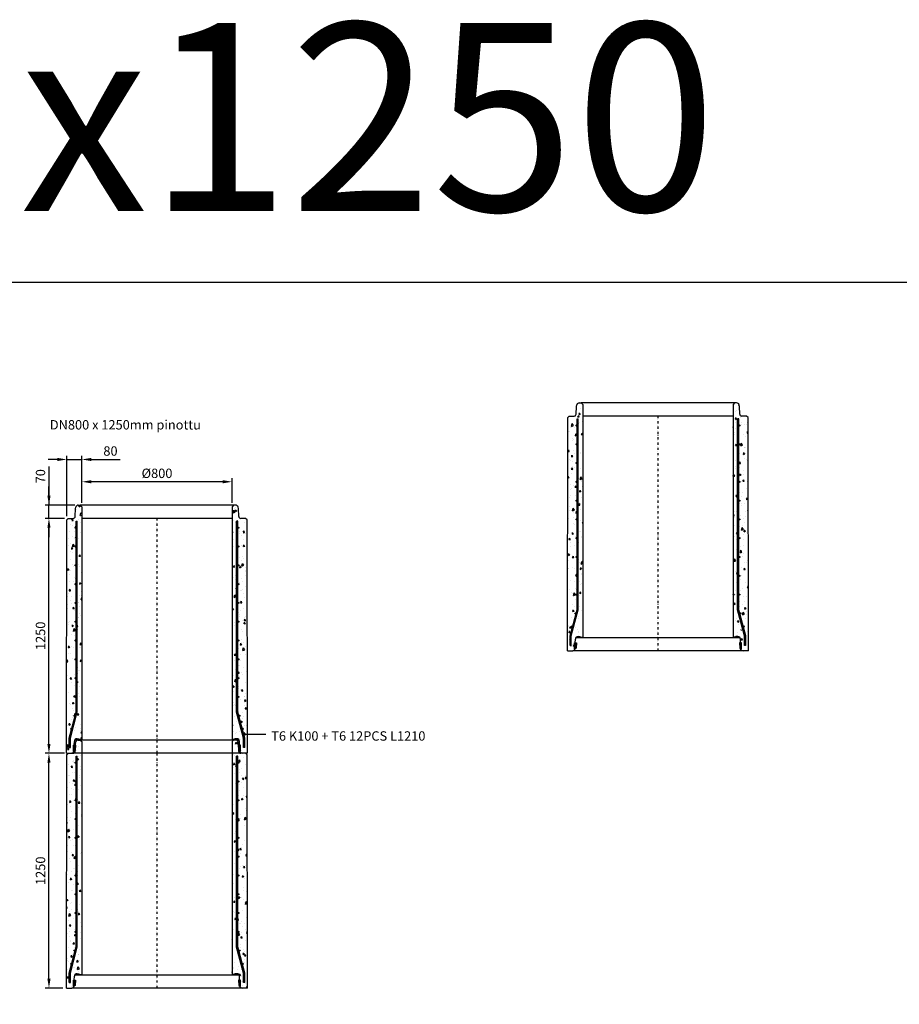
# Model space of a CAD drawing. Units: metres. Extents: x 49553 to 426907, y -83501 to 158050.
# Drawn here: x 133593 to 138275, y 52962 to 58201 of the extents above; entities that cross this region are included whole.
import ezdxf

# ---------------------------------------------------------------- set-up
doc = ezdxf.new("R2010")
doc.units = ezdxf.units.M
doc.header["$LTSCALE"] = 4
doc.header["$PDSIZE"] = 50
doc.linetypes.add('PKL', pattern=[7, 3, -2, 0, -2])
doc.layers.get('0').update_dxf_attribs({"color": 1, "linetype": 'CONTINUOUS'})
doc.layers.get('Defpoints').update_dxf_attribs({"color": 1, "linetype": 'CONTINUOUS'})
for name, color, linetype in [('_Ruskon Betoni -tiiviste', 7, 'CONTINUOUS'), ('R0PAPERI', 7, 'CONTINUOUS'), ('R0YLEINEN', 7, 'CONTINUOUS'), ('R3RAUDOITUS', 7, 'CONTINUOUS'), ('R5AINE', 253, 'CONTINUOUS'), ('R8MERKINNAT', 7, 'CONTINUOUS'), ('R8MITAT', 1, 'CONTINUOUS'), ('R8PUTKI', 5, 'CONTINUOUS'), ('R8RAKENNE', 7, 'CONTINUOUS')]:
    doc.layers.add(name, color=color, linetype=linetype)
doc.styles.add('S', font='istorak', dxfattribs={"width": 0.8})
doc.dimstyles.new('RAK_10', dxfattribs={"dimscale": 20, "dimtxt": 2.5, "dimasz": 2.5, "dimexe": 1, "dimexo": 1, "dimgap": 1, "dimtad": 1, "dimdec": 0, "dimzin": 0, "dimdsep": 46, "dimtxsty": 'S', "dimcen": 2.5, "dimclrd": 256, "dimclre": 256, "dimclrt": 7, "dimadec": 0, "dimazin": 0, "dimtp": 6, "dimtm": 6, "dimtfac": 1, "dimtdec": 0, "dimtofl": 0, "dimtmove": 1, "dimatfit": 3, "dimldrblk": 'NONE', "dimfxl": 2, "dimtolj": 1, "dimtzin": 0, "dimlwd": -1, "dimlwe": -1, "dimarcsym": 0})
pattern_1 = [(80, (-99800.87, -81885.19), (82.873047, 38.64434), [9.525, -104.775]), (25, (-99800.87, -81885.19), (-63.02475, 73.91925), [7.62, -83.82]), (130.451, (-99793.96, -81881.97), (19.8488, 112.563376), [8.095, -89.045]), (76.1842, (-99813.57, -81863.19), (127.89125, 49.5649), [14.2875, -157.1625]), (126.6356, (-99802.91, -81859.06), (40.94266, 166.48947), [12.1425, -133.5675]), (21.184, (-99813.57, -81863.19), (40.94293, 166.48937), [11.43, -125.73]), (51, (-99799.395, -81862.34), (91.21755, -6.37855), [9.525, -104.775]), (356, (-99799.395, -81862.34), (-19.28593, 95.206236), [7.62, -83.82]), (101.4514, (-99791.79, -81862.87), (71.931337, 88.82776), [8.095, -89.045]), (67.5, (-99800.87, -81885.19), (-19.801355, 37.385557), [0, -82.804, 0, -85.09, 0, -84.1375]), (37.5, (-99800.87, -81885.19), (3.888619, 60.084377), [0, -48.514, 0, -80.899, 0, -32.0675]), (357.5, (-99825.395, -81899.35), (60.144636, 31.41703), [0, -31.75, 0, -99.06, 0, -131.445]), (347.5, (-99836.394, -81905.7), (57.785194, 48.04229), [0, -41.275, 0, -65.786, 0, -93.345])]
pattern_2 = [(80, (-99800.87, -81885.19), (82.873047, 38.64434), [9.525, -104.775]), (25, (-99800.87, -81885.19), (-63.02475, 73.91925), [7.62, -83.82]), (130.451, (-99793.96, -81881.97), (19.8488, 112.563376), [8.095, -89.045]), (76.1842, (-99813.57, -81863.19), (127.89125, 49.5649), [14.2875, -157.1625]), (126.6356, (-99802.91, -81859.06), (40.94266, 166.48947), [12.1425, -133.5675]), (21.184, (-99813.57, -81863.19), (40.94293, 166.48937), [11.43, -125.73]), (51, (-99799.395, -81862.34), (91.21755, -6.37855), [9.525, -104.775]), (356, (-99799.395, -81862.34), (-19.28593, 95.206236), [7.62, -83.82]), (101.4514, (-99791.79, -81862.87), (71.931337, 88.82776), [8.095, -89.045]), (67.5, (-99800.87, -81885.19), (-19.801355, 37.385557), [0, -82.804, 0, -85.09, 0, -84.1375]), (37.5, (-99800.87, -81885.19), (3.888619, 60.084377), [0, -48.514, 0, -80.899, 0, -32.0675]), (357.5, (-99825.395, -81899.35), (60.144636, 31.41703), [0, -31.75, 0, -99.06, 0, -131.445]), (347.5, (-99836.394, -81905.7), (57.785194, 48.04229), [0, -41.275, 0, -65.786, 0, -93.345])]
pattern_3 = [(80, (-99964.13, -81885.19), (82.873047, 38.64434), [9.525, -104.775]), (25, (-99964.13, -81885.19), (-63.02475, 73.91925), [7.62, -83.82]), (130.451, (-99957.22, -81881.97), (19.8488, 112.563376), [8.095, -89.045]), (76.1842, (-99976.83, -81863.19), (127.89125, 49.5649), [14.2875, -157.1625]), (126.6356, (-99966.17, -81859.06), (40.94266, 166.48947), [12.1425, -133.5675]), (21.184, (-99976.83, -81863.19), (40.94293, 166.48937), [11.43, -125.73]), (51, (-99962.655, -81862.34), (91.21755, -6.37855), [9.525, -104.775]), (356, (-99962.655, -81862.34), (-19.28593, 95.206236), [7.62, -83.82]), (101.4514, (-99955.05, -81862.87), (71.931337, 88.82776), [8.095, -89.045]), (67.5, (-99964.13, -81885.19), (-19.801355, 37.385557), [0, -82.804, 0, -85.09, 0, -84.1375]), (37.5, (-99964.13, -81885.19), (3.888619, 60.084377), [0, -48.514, 0, -80.899, 0, -32.0675]), (357.5, (-99988.655, -81899.35), (60.144636, 31.41703), [0, -31.75, 0, -99.06, 0, -131.445]), (347.5, (-99999.654, -81905.7), (57.785194, 48.04229), [0, -41.275, 0, -65.786, 0, -93.345])]

# ---------------------------------------------------------------- blocks, each defined once
blk = doc.blocks.new('*D669')
at = {"layer": 'Defpoints', "color": 0, "transparency": 16777216}
for p in [(131282.4, 70216.4), (131385.5, 70216.4), (131376.4, 68966.4)]:
    blk.add_point(p, dxfattribs=at)
at = {"layer": 'R8MITAT', "transparency": 16777216}
for p, q in [((131365.5, 70216.4), (131262.4, 70216.4)), ((131282.4, 69016.4), (131282.4, 70166.4)), ((131356.4, 68966.4), (131262.4, 68966.4))]:
    blk.add_line(p, q, dxfattribs=at)
for points in [[(131274.1, 70166.4), (131290.7, 70166.4), (131282.4, 70216.4)], [(131274.1, 69016.4), (131290.7, 69016.4), (131282.4, 68966.4)]]:
    blk.add_solid(points, dxfattribs=at)
at = {"layer": 'R8MITAT', "color": 7, "transparency": 16777216, "insert": (131237.4, 69591.4), "char_height": 50, "attachment_point": 5, "rotation": 90, "style": 'S'}
blk.add_mtext('\\A1;1250', dxfattribs=at)
blk = doc.blocks.new('_None')
blk = doc.blocks.new('*D671')
at = {"layer": 'Defpoints', "color": 0, "transparency": 16777216}
for p in [(131300.8, 73135.2), (131403.9, 73135.2), (131394.8, 71885.2)]:
    blk.add_point(p, dxfattribs=at)
at = {"layer": 'R8MITAT', "transparency": 16777216}
for p, q in [((131383.9, 73135.2), (131280.8, 73135.2)), ((131300.8, 71935.2), (131300.8, 73085.2)), ((131374.8, 71885.2), (131280.8, 71885.2))]:
    blk.add_line(p, q, dxfattribs=at)
for points in [[(131292.5, 73085.2), (131309.2, 73085.2), (131300.8, 73135.2)], [(131292.5, 71935.2), (131309.2, 71935.2), (131300.8, 71885.2)]]:
    blk.add_solid(points, dxfattribs=at)
at = {"layer": 'R8MITAT', "color": 7, "transparency": 16777216, "insert": (131255.8, 72510.2), "char_height": 50, "attachment_point": 5, "rotation": 90, "style": 'S'}
blk.add_mtext('\\A1;1250', dxfattribs=at)
blk = doc.blocks.new('*D672')
at = {"layer": 'Defpoints', "color": 0, "transparency": 16777216}
for p in [(131300.8, 73205.2), (131457.7, 73205.2), (131403.9, 73135.2)]:
    blk.add_point(p, dxfattribs=at)
at = {"layer": 'R8MITAT', "transparency": 16777216}
for p, q in [((131300.8, 73411.6), (131300.8, 73205.2)), ((131300.8, 73255.2), (131300.8, 73305.2)), ((131437.7, 73205.2), (131280.8, 73205.2)), ((131300.8, 73135.2), (131300.8, 73205.2)), ((131383.9, 73135.2), (131280.8, 73135.2)), ((131300.8, 73085.2), (131300.8, 73035.2))]:
    blk.add_line(p, q, dxfattribs=at)
for points in [[(131292.5, 73255.2), (131309.2, 73255.2), (131300.8, 73205.2)], [(131292.5, 73085.2), (131309.2, 73085.2), (131300.8, 73135.2)]]:
    blk.add_solid(points, dxfattribs=at)
at = {"layer": 'R8MITAT', "color": 7, "transparency": 16777216, "insert": (131255.8, 73359.3), "char_height": 50, "attachment_point": 5, "rotation": 90, "style": 'S'}
blk.add_mtext('\\A1;70', dxfattribs=at)
blk = doc.blocks.new('*D673')
at = {"layer": 'Defpoints', "color": 0, "linetype": 'Continuous', "transparency": 16777216}
for p in [(131395.9, 73448.5), (131475.9, 73197.2), (131395.9, 73127.2)]:
    blk.add_point(p, dxfattribs=at)
at = {"layer": 'R8MITAT', "transparency": 16777216}
for p, q in [((131345.9, 73448.5), (131295.9, 73448.5)), ((131395.9, 73147.2), (131395.9, 73468.5)), ((131395.9, 73448.5), (131475.9, 73448.5)), ((131475.9, 73217.2), (131475.9, 73468.5)), ((131525.9, 73448.5), (131680.7, 73448.5))]:
    blk.add_line(p, q, dxfattribs=at)
at = {"layer": 'R8MITAT', "linetype": 'Continuous', "transparency": 16777216}
for points in [[(131345.9, 73456.8), (131345.9, 73440.1), (131395.9, 73448.5)], [(131525.9, 73456.8), (131525.9, 73440.1), (131475.9, 73448.5)]]:
    blk.add_solid(points, dxfattribs=at)
at = {"layer": 'R8MITAT', "color": 7, "linetype": 'Continuous', "transparency": 16777216, "insert": (131628.3, 73493.5), "char_height": 50, "attachment_point": 5, "style": 'S'}
blk.add_mtext('\\A1;80', dxfattribs=at)
blk = doc.blocks.new('*D674')
at = {"layer": 'Defpoints', "color": 0, "linetype": 'Continuous', "transparency": 16777216}
for p in [(131475.9, 73329.8), (131475.9, 73197.2), (132275.9, 73197.2)]:
    blk.add_point(p, dxfattribs=at)
at = {"layer": 'R8MITAT', "transparency": 16777216}
for p, q in [((131475.9, 73217.2), (131475.9, 73349.8)), ((132275.9, 73217.2), (132275.9, 73349.8)), ((132225.9, 73329.8), (131525.9, 73329.8))]:
    blk.add_line(p, q, dxfattribs=at)
at = {"layer": 'R8MITAT', "linetype": 'Continuous', "transparency": 16777216}
for points in [[(131525.9, 73338.2), (131525.9, 73321.5), (131475.9, 73329.8)], [(132225.9, 73338.2), (132225.9, 73321.5), (132275.9, 73329.8)]]:
    blk.add_solid(points, dxfattribs=at)
at = {"layer": 'R8MITAT', "color": 7, "linetype": 'Continuous', "transparency": 16777216, "insert": (131875.9, 73374.8), "char_height": 50, "attachment_point": 5, "style": 'S'}
blk.add_mtext('\\A1;{Ø}800', dxfattribs=at)
blk = doc.blocks.new('A$C09B6640C')
at = {"layer": '_Ruskon Betoni -tiiviste'}
h = blk.add_hatch(color=256, dxfattribs=at)
h.dxf.hatch_style = 1
h.paths.add_polyline_path([(47.7, 43.6), (39.2, 43.6), (37.1, 43.6), (37.1, 11), (41.6, 11), (46.7, 14.3)])
h = blk.add_hatch(color=256, dxfattribs=at)
h.dxf.hatch_style = 1
h.paths.add_polyline_path([(915.8, 43.6), (924.3, 43.6), (926.4, 43.6), (926.4, 11), (922, 11), (916.9, 14.3)])
at = {"layer": 'R5AINE'}
h = blk.add_hatch(dxfattribs=at)
h.set_pattern_fill('AR-CONC', color=256, scale=0.5, angle=30)
h.set_pattern_definition(pattern_3)
edge = h.paths.add_edge_path()
edge.add_arc((48.8, 950), 3, -180, 0, ccw=False)
edge.add_arc((48.8, 950), 3, 0, 180, ccw=False)
edge.add_line((51.8, 950), (51.8, 1075))
edge.add_arc((48.8, 1075), 3, -180, 0, ccw=False)
edge.add_arc((48.8, 1075), 3, 0, 180, ccw=False)
edge.add_line((51.8, 1075), (51.8, 1200))
edge.add_arc((48.8, 1200), 3, -180, 0, ccw=False)
edge.add_arc((48.8, 1200), 3, 0, 180, ccw=False)
edge.add_line((51.8, 1200), (51.8, 1235))
edge.add_line((51.8, 1235), (57.8, 1235))
edge.add_line((57.8, 1235), (57.8, 188.7))
edge.add_line((57.8, 188.7), (20.6, 50))
edge.add_line((20.6, 50), (20.6, 0.1))
edge.add_arc((22.3, 15), 15, 263.4936, 325)
edge.add_line((34.6, 6.4), (40.2, 20.9))
edge.add_line((40.2, 20.9), (42.2, 60.3))
edge.add_arc((57.8, 62.3), 15.7, 69.4807, 187.1506, ccw=False)
edge.add_line((63.3, 77), (81.7, 77))
edge.add_line((81.7, 77), (81.8, 1312))
edge.add_line((81.8, 1312), (73.8, 1320))
edge.add_line((73.8, 1320), (62.9, 1320))
edge.add_arc((62.9, 1307), 13, 90, 165)
edge.add_line((50.4, 1310.4), (47.6, 1300))
edge.add_line((47.6, 1300), (46.2, 1259.7))
edge.add_arc((36.2, 1260), 10, 270, 358, ccw=False)
edge.add_line((36.2, 1250), (9.8, 1250))
edge.add_line((9.8, 1250), (1.8, 1242))
edge.add_line((1.8, 1242), (0, 0))
edge.add_line((0, 0), (14.6, 0))
edge.add_line((14.6, 0), (14.6, 50.8))
edge.add_line((14.6, 50.8), (27.8, 100))
edge.add_arc((24.8, 100), 3, -180, 0, ccw=False)
edge.add_arc((24.8, 100), 3, 0, 180, ccw=False)
edge.add_line((27.8, 100), (51.8, 189.5))
edge.add_line((51.8, 189.5), (51.8, 200))
edge.add_arc((48.8, 200), 3, -180, 0, ccw=False)
edge.add_arc((48.8, 200), 3, 0, 180, ccw=False)
edge.add_line((51.8, 200), (51.8, 325))
edge.add_arc((48.8, 325), 3, -180, 0, ccw=False)
edge.add_arc((48.8, 325), 3, 0, 180, ccw=False)
edge.add_line((51.8, 325), (51.8, 450))
edge.add_arc((48.8, 450), 3, -180, 0, ccw=False)
edge.add_arc((48.8, 450), 3, 0, 180, ccw=False)
edge.add_line((51.8, 450), (51.8, 575))
edge.add_arc((48.8, 575), 3, -180, 0, ccw=False)
edge.add_arc((48.8, 575), 3, 0, 180, ccw=False)
edge.add_line((51.8, 575), (51.8, 700))
edge.add_arc((48.8, 700), 3, -180, 0, ccw=False)
edge.add_arc((48.8, 700), 3, 0, 180, ccw=False)
edge.add_line((51.8, 700), (51.8, 825))
edge.add_arc((48.8, 825), 3, -180, 0, ccw=False)
edge.add_arc((48.8, 825), 3, 0, 180, ccw=False)
edge.add_line((51.8, 825), (51.8, 950))
h = blk.add_hatch(dxfattribs=at)
h.set_pattern_fill('AR-CONC', color=256, scale=0.5, angle=30)
h.set_pattern_definition(pattern_3)
edge = h.paths.add_edge_path()
edge.add_arc((914.8, 950), 3, 540, 720)
edge.add_arc((914.8, 950), 3, 360, 540)
edge.add_line((911.8, 950), (911.8, 1075))
edge.add_arc((914.8, 1075), 3, 540, 720)
edge.add_arc((914.8, 1075), 3, 360, 540)
edge.add_line((911.8, 1075), (911.8, 1200))
edge.add_arc((914.8, 1200), 3, 540, 720)
edge.add_arc((914.8, 1200), 3, 360, 540)
edge.add_line((911.8, 1200), (911.8, 1235))
edge.add_line((911.8, 1235), (905.8, 1235))
edge.add_line((905.8, 1235), (905.8, 188.7))
edge.add_line((905.8, 188.7), (942.9, 50))
edge.add_line((942.9, 50), (942.9, 0.1))
edge.add_arc((941.2, 15), 15, 215, 276.5064, ccw=False)
edge.add_line((928.9, 6.4), (923.3, 20.9))
edge.add_line((923.3, 20.9), (921.3, 60.3))
edge.add_arc((905.8, 62.3), 15.7, 352.8494, 470.5193)
edge.add_line((900.3, 77), (881.9, 77))
edge.add_line((881.9, 77), (881.8, 1312))
edge.add_line((881.8, 1312), (889.8, 1320))
edge.add_line((889.8, 1320), (900.6, 1320))
edge.add_arc((900.6, 1307), 13, 375, 450, ccw=False)
edge.add_line((913.2, 1310.4), (916, 1300))
edge.add_line((916, 1300), (917.4, 1259.7))
edge.add_arc((927.4, 1260), 10, 182, 270)
edge.add_line((927.4, 1250), (953.8, 1250))
edge.add_line((953.8, 1250), (961.8, 1242))
edge.add_line((961.8, 1242), (963.6, 0))
edge.add_line((963.6, 0), (948.9, 0))
edge.add_line((948.9, 0), (948.9, 50.8))
edge.add_line((948.9, 50.8), (935.7, 100))
edge.add_arc((938.7, 100), 3, 540, 720)
edge.add_arc((938.7, 100), 3, 360, 540)
edge.add_line((935.7, 100), (911.8, 189.5))
edge.add_line((911.8, 189.5), (911.8, 200))
edge.add_arc((914.8, 200), 3, 540, 720)
edge.add_arc((914.8, 200), 3, 360, 540)
edge.add_line((911.8, 200), (911.8, 325))
edge.add_arc((914.8, 325), 3, 540, 720)
edge.add_arc((914.8, 325), 3, 360, 540)
edge.add_line((911.8, 325), (911.8, 450))
edge.add_arc((914.8, 450), 3, 540, 720)
edge.add_arc((914.8, 450), 3, 360, 540)
edge.add_line((911.8, 450), (911.8, 575))
edge.add_arc((914.8, 575), 3, 540, 720)
edge.add_arc((914.8, 575), 3, 360, 540)
edge.add_line((911.8, 575), (911.8, 700))
edge.add_arc((914.8, 700), 3, 540, 720)
edge.add_arc((914.8, 700), 3, 360, 540)
edge.add_line((911.8, 700), (911.8, 825))
edge.add_arc((914.8, 825), 3, 540, 720)
edge.add_arc((914.8, 825), 3, 360, 540)
edge.add_line((911.8, 825), (911.8, 950))
at = {"color": 5}
for p, q in [((70.1, 73.6), (81.8, 73.6)), ((893.4, 73.6), (881.8, 73.6))]:
    blk.add_line(p, q, dxfattribs=at)
at = {"layer": '_Ruskon Betoni -tiiviste'}
for points in [[(47.7, 43.6), (46.7, 14.3), (41.6, 11), (37.1, 11), (37.1, 43.6), (39.2, 43.6), (39.2, 43.6), (47.7, 43.6)], [(915.8, 43.6), (916.9, 14.3), (922, 11), (926.4, 11), (926.4, 43.6), (924.3, 43.6), (924.3, 43.6), (915.8, 43.6)]]:
    blk.add_lwpolyline(points, dxfattribs=at)
at = {"layer": 'R3RAUDOITUS'}
for p, q in [((51.8, 1235), (57.8, 1235)), ((911.8, 1235), (905.8, 1235))]:
    blk.add_line(p, q, dxfattribs=at)
for points in [[(14.6, 30), (14.6, 80.8), (51.8, 219.5), (51.8, 1235)], [(20.6, 30), (20.6, 80), (57.8, 218.7), (57.8, 1235)], [(942.9, 30), (942.9, 80), (905.8, 218.7), (905.8, 1235)], [(948.9, 30), (948.9, 80.8), (911.8, 219.5), (911.8, 1235)], [(15, 30), (21, 30)], [(948.6, 30), (942.6, 30)]]:
    blk.add_lwpolyline(points, dxfattribs=at)
for centre in [(48.8, 1200), (914.8, 1200), (48.8, 1100), (914.8, 1100), (48.8, 1000), (914.8, 1000), (48.8, 900), (914.8, 900), (48.8, 800), (914.8, 800), (48.8, 700), (914.8, 700), (48.8, 600), (914.8, 600), (48.8, 500), (914.8, 500), (48.8, 400), (914.8, 400), (48.8, 300), (914.8, 300), (42.8, 200), (920.8, 200), (24.8, 130), (938.7, 130)]:
    blk.add_circle(centre, 3, dxfattribs=at)
at = {"layer": 'R8MERKINNAT', "color": 1, "linetype": 'PKL'}
blk.add_line((481.8, 1250), (481.8, 0), dxfattribs=at)
at = {"layer": 'R8PUTKI'}
for p, q in [((48, 1301.6), (50.4, 1310.4)), ((62.9, 1320), (73.8, 1320)), ((73.8, 1320), (81.8, 1312)), ((81.8, 1312), (81.8, 73.6)), ((889.8, 1320), (881.8, 1312)), ((881.8, 1312), (881.8, 73.6)), ((900.7, 1320), (889.8, 1320)), ((915.6, 1301.6), (913.2, 1310.4)), ((46.5, 1259.7), (48, 1301.6)), ((917, 1259.7), (915.6, 1301.6)), ((0, 0), (1.8, 1242)), ((1.8, 1242), (9.8, 1250)), ((9.8, 1250), (36.2, 1250)), ((953.8, 1250), (927.4, 1250)), ((961.8, 1242), (953.8, 1250)), ((963.6, 0), (961.8, 1242)), ((41.7, 43.6), (42.3, 63.6)), ((56.3, 77.1), (66.6, 77.1)), ((70.1, 73.6), (66.6, 77.1)), ((893.4, 73.6), (896.9, 77.1)), ((907.2, 77.1), (896.9, 77.1)), ((921.8, 43.6), (921.2, 63.6)), ((0, 0), (28, 0)), ((38.1, 6), (41.6, 11)), ((925.5, 6), (922, 11)), ((963.6, 0), (935.6, 0))]:
    blk.add_line(p, q, dxfattribs=at)
for centre, radius, start, end in [((62.9, 1307), 13, 90, 165), ((900.7, 1307), 13, 15, 90), ((35.9, 1260.7), 10.7, 271.4103, 354.5091), ((927.6, 1260.7), 10.7, 185.4909, 268.5897), ((56.3, 63.1), 14, 89.9999, 178.3), ((907.2, 63.1), 14, 1.7, 90.0001), ((26.9, 13.4), 13.4, 274.6478, 326.6742), ((936.7, 13.4), 13.4, 213.3258, 265.348)]:
    blk.add_arc(centre, radius, start, end, dxfattribs=at)
at = {"layer": 'R8RAKENNE'}
for points in [[(889.8, 1320), (73.8, 1320)], [(881.8, 1250), (81.8, 1250)], [(919.4, 70), (44.2, 70)], [(935.6, 0), (28, 0)]]:
    blk.add_lwpolyline(points, dxfattribs=at)
blk = doc.blocks.new('A$C4E901065')
at = {"layer": '_Ruskon Betoni -tiiviste'}
h = blk.add_hatch(color=256, dxfattribs=at)
h.dxf.hatch_style = 1
h.paths.add_polyline_path([(211, 43.6), (202.5, 43.6), (200.4, 43.6), (200.4, 11), (204.9, 11), (210, 14.3)])
h = blk.add_hatch(color=256, dxfattribs=at)
h.dxf.hatch_style = 1
h.paths.add_polyline_path([(1079.1, 43.6), (1087.6, 43.6), (1089.7, 43.6), (1089.7, 11), (1085.2, 11), (1080.1, 14.3)])
at = {"layer": 'R5AINE'}
h = blk.add_hatch(dxfattribs=at)
h.set_pattern_fill('AR-CONC', color=256, scale=0.5, angle=30)
h.set_pattern_definition(pattern_1)
edge = h.paths.add_edge_path()
edge.add_arc((212, 950), 3, -180, 0, ccw=False)
edge.add_arc((212, 950), 3, 0, 180, ccw=False)
edge.add_line((215, 950), (215, 1075))
edge.add_arc((212, 1075), 3, -180, 0, ccw=False)
edge.add_arc((212, 1075), 3, 0, 180, ccw=False)
edge.add_line((215, 1075), (215, 1200))
edge.add_arc((212, 1200), 3, -180, 0, ccw=False)
edge.add_arc((212, 1200), 3, 0, 180, ccw=False)
edge.add_line((215, 1200), (215, 1235))
edge.add_line((215, 1235), (221, 1235))
edge.add_line((221, 1235), (221, 188.7))
edge.add_line((221, 188.7), (183.9, 50))
edge.add_line((183.9, 50), (183.9, 0.1))
edge.add_arc((185.6, 15), 15, 263.4936, 325)
edge.add_line((197.9, 6.4), (203.5, 20.9))
edge.add_line((203.5, 20.9), (205.5, 60.3))
edge.add_arc((221.1, 62.3), 15.7, 69.4807, 187.1506, ccw=False)
edge.add_line((226.6, 77), (244.9, 77))
edge.add_line((244.9, 77), (245, 1312))
edge.add_line((245, 1312), (237, 1320))
edge.add_line((237, 1320), (226.2, 1320))
edge.add_arc((226.2, 1307), 13, 90, 165)
edge.add_line((213.6, 1310.4), (210.8, 1300))
edge.add_line((210.8, 1300), (209.4, 1259.7))
edge.add_arc((199.4, 1260), 10, 270, 358, ccw=False)
edge.add_line((199.4, 1250), (173, 1250))
edge.add_line((173, 1250), (165, 1242))
edge.add_line((165, 1242), (163.3, 0))
edge.add_line((163.3, 0), (177.9, 0))
edge.add_line((177.9, 0), (177.9, 50.8))
edge.add_line((177.9, 50.8), (191.1, 100))
edge.add_arc((188.1, 100), 3, -180, 0, ccw=False)
edge.add_arc((188.1, 100), 3, 0, 180, ccw=False)
edge.add_line((191.1, 100), (215, 189.5))
edge.add_line((215, 189.5), (215, 200))
edge.add_arc((212, 200), 3, -180, 0, ccw=False)
edge.add_arc((212, 200), 3, 0, 180, ccw=False)
edge.add_line((215, 200), (215, 325))
edge.add_arc((212, 325), 3, -180, 0, ccw=False)
edge.add_arc((212, 325), 3, 0, 180, ccw=False)
edge.add_line((215, 325), (215, 450))
edge.add_arc((212, 450), 3, -180, 0, ccw=False)
edge.add_arc((212, 450), 3, 0, 180, ccw=False)
edge.add_line((215, 450), (215, 575))
edge.add_arc((212, 575), 3, -180, 0, ccw=False)
edge.add_arc((212, 575), 3, 0, 180, ccw=False)
edge.add_line((215, 575), (215, 700))
edge.add_arc((212, 700), 3, -180, 0, ccw=False)
edge.add_arc((212, 700), 3, 0, 180, ccw=False)
edge.add_line((215, 700), (215, 825))
edge.add_arc((212, 825), 3, -180, 0, ccw=False)
edge.add_arc((212, 825), 3, 0, 180, ccw=False)
edge.add_line((215, 825), (215, 950))
h = blk.add_hatch(dxfattribs=at)
h.set_pattern_fill('AR-CONC', color=256, scale=0.5, angle=30)
h.set_pattern_definition(pattern_1)
edge = h.paths.add_edge_path()
edge.add_arc((1078, 950), 3, 540, 720)
edge.add_arc((1078, 950), 3, 360, 540)
edge.add_line((1075, 950), (1075, 1075))
edge.add_arc((1078, 1075), 3, 540, 720)
edge.add_arc((1078, 1075), 3, 360, 540)
edge.add_line((1075, 1075), (1075, 1200))
edge.add_arc((1078, 1200), 3, 540, 720)
edge.add_arc((1078, 1200), 3, 360, 540)
edge.add_line((1075, 1200), (1075, 1235))
edge.add_line((1075, 1235), (1069, 1235))
edge.add_line((1069, 1235), (1069, 188.7))
edge.add_line((1069, 188.7), (1106.2, 50))
edge.add_line((1106.2, 50), (1106.2, 0.1))
edge.add_arc((1104.5, 15), 15, 215, 276.5064, ccw=False)
edge.add_line((1092.2, 6.4), (1086.6, 20.9))
edge.add_line((1086.6, 20.9), (1084.6, 60.3))
edge.add_arc((1069, 62.3), 15.7, 352.8494, 470.5193)
edge.add_line((1063.5, 77), (1045.1, 77))
edge.add_line((1045.1, 77), (1045, 1312))
edge.add_line((1045, 1312), (1053, 1320))
edge.add_line((1053, 1320), (1063.9, 1320))
edge.add_arc((1063.9, 1307), 13, 375, 450, ccw=False)
edge.add_line((1076.5, 1310.4), (1079.2, 1300))
edge.add_line((1079.2, 1300), (1080.7, 1259.7))
edge.add_arc((1090.6, 1260), 10, 182, 270)
edge.add_line((1090.6, 1250), (1117, 1250))
edge.add_line((1117, 1250), (1125.1, 1242))
edge.add_line((1125.1, 1242), (1126.8, 0))
edge.add_line((1126.8, 0), (1112.2, 0))
edge.add_line((1112.2, 0), (1112.2, 50.8))
edge.add_line((1112.2, 50.8), (1099, 100))
edge.add_arc((1102, 100), 3, 540, 720)
edge.add_arc((1102, 100), 3, 360, 540)
edge.add_line((1099, 100), (1075, 189.5))
edge.add_line((1075, 189.5), (1075, 200))
edge.add_arc((1078, 200), 3, 540, 720)
edge.add_arc((1078, 200), 3, 360, 540)
edge.add_line((1075, 200), (1075, 325))
edge.add_arc((1078, 325), 3, 540, 720)
edge.add_arc((1078, 325), 3, 360, 540)
edge.add_line((1075, 325), (1075, 450))
edge.add_arc((1078, 450), 3, 540, 720)
edge.add_arc((1078, 450), 3, 360, 540)
edge.add_line((1075, 450), (1075, 575))
edge.add_arc((1078, 575), 3, 540, 720)
edge.add_arc((1078, 575), 3, 360, 540)
edge.add_line((1075, 575), (1075, 700))
edge.add_arc((1078, 700), 3, 540, 720)
edge.add_arc((1078, 700), 3, 360, 540)
edge.add_line((1075, 700), (1075, 825))
edge.add_arc((1078, 825), 3, 540, 720)
edge.add_arc((1078, 825), 3, 360, 540)
edge.add_line((1075, 825), (1075, 950))
at = {"color": 5}
for p, q in [((233.4, 73.6), (245, 73.6)), ((1056.7, 73.6), (1045, 73.6))]:
    blk.add_line(p, q, dxfattribs=at)
at = {"layer": '_Ruskon Betoni -tiiviste'}
for points in [[(211, 43.6), (210, 14.3), (204.9, 11), (200.4, 11), (200.4, 43.6), (202.5, 43.6), (202.5, 43.6), (211, 43.6)], [(1079.1, 43.6), (1080.1, 14.3), (1085.2, 11), (1089.7, 11), (1089.7, 43.6), (1087.6, 43.6), (1087.6, 43.6), (1079.1, 43.6)]]:
    blk.add_lwpolyline(points, dxfattribs=at)
at = {"layer": 'R3RAUDOITUS'}
for p, q in [((215, 1235), (221, 1235)), ((1075, 1235), (1069, 1235))]:
    blk.add_line(p, q, dxfattribs=at)
for points in [[(177.9, 30), (177.9, 80.8), (215, 219.5), (215, 1235)], [(183.9, 30), (183.9, 80), (221, 218.7), (221, 1235)], [(1106.2, 30), (1106.2, 80), (1069, 218.7), (1069, 1235)], [(1112.2, 30), (1112.2, 80.8), (1075, 219.5), (1075, 1235)], [(178.3, 30), (184.3, 30)], [(1111.8, 30), (1105.8, 30)]]:
    blk.add_lwpolyline(points, dxfattribs=at)
for centre in [(212, 1200), (1078, 1200), (212, 1100), (1078, 1100), (212, 1000), (1078, 1000), (212, 900), (1078, 900), (212, 800), (1078, 800), (212, 700), (1078, 700), (212, 600), (1078, 600), (212, 500), (1078, 500), (212, 400), (1078, 400), (212, 300), (1078, 300), (206, 200), (1084, 200), (188.1, 130), (1102, 130)]:
    blk.add_circle(centre, 3, dxfattribs=at)
at = {"layer": 'R8MERKINNAT', "color": 1, "linetype": 'PKL'}
blk.add_line((645, 1250), (645, 0), dxfattribs=at)
at = {"layer": 'R8PUTKI'}
for p, q in [((211.3, 1301.6), (213.6, 1310.4)), ((226.2, 1320), (237, 1320)), ((237, 1320), (245, 1312)), ((245, 1312), (245, 73.6)), ((1053, 1320), (1045, 1312)), ((1045, 1312), (1045, 73.6)), ((1063.9, 1320), (1053, 1320)), ((1078.8, 1301.6), (1076.5, 1310.4)), ((209.8, 1259.7), (211.3, 1301.6)), ((1080.3, 1259.7), (1078.8, 1301.6)), ((163.3, 0), (165, 1242)), ((165, 1242), (173, 1250)), ((173, 1250), (199.4, 1250)), ((1117, 1250), (1090.6, 1250)), ((1125, 1242), (1117, 1250)), ((1126.8, 0), (1125.1, 1242)), ((205, 43.6), (205.6, 63.6)), ((219.6, 77.1), (229.9, 77.1)), ((233.4, 73.6), (229.9, 77.1)), ((1056.7, 73.6), (1060.2, 77.1)), ((1070.5, 77.1), (1060.2, 77.1)), ((1085.1, 43.6), (1084.5, 63.6)), ((163.3, 0), (191.3, 0)), ((201.4, 6), (204.9, 11)), ((1088.7, 6), (1085.2, 11)), ((1126.8, 0), (1098.8, 0))]:
    blk.add_line(p, q, dxfattribs=at)
for centre, radius, start, end in [((226.2, 1307), 13, 90, 165), ((1063.9, 1307), 13, 15, 90), ((199.2, 1260.7), 10.7, 271.4103, 354.5091), ((1090.9, 1260.7), 10.7, 185.4909, 268.5897), ((219.6, 63.1), 14, 89.9999, 178.3), ((1070.5, 63.1), 14, 1.7, 90.0001), ((190.2, 13.4), 13.4, 274.6478, 326.6742), ((1099.9, 13.4), 13.4, 213.3258, 265.348)]:
    blk.add_arc(centre, radius, start, end, dxfattribs=at)
at = {"layer": 'R8RAKENNE'}
for points in [[(1053, 1320), (237, 1320)], [(1045, 1250), (245, 1250)], [(1082.7, 70), (207.4, 70)], [(1098.8, 0), (191.3, 0)]]:
    blk.add_lwpolyline(points, dxfattribs=at)
at = {"layer": 'R8MITAT'}
dim = blk.add_linear_dim(base=(70, 1250), p1=(164, 0), p2=(173, 1250), angle=90, dimstyle='RAK_10', dxfattribs=at)
dim.commit()
dim.dimension.update_dxf_attribs({"geometry": '*D669', "text_midpoint": (25, 625), "insert": (-131212.4, -68966.4)})
blk = doc.blocks.new('A$C53332A2C')
at = {"layer": '_Ruskon Betoni -tiiviste'}
h = blk.add_hatch(color=256, dxfattribs=at)
h.dxf.hatch_style = 1
h.paths.add_polyline_path([(211, 43.6), (202.5, 43.6), (200.4, 43.6), (200.4, 11), (204.9, 11), (210, 14.3)])
h = blk.add_hatch(color=256, dxfattribs=at)
h.dxf.hatch_style = 1
h.paths.add_polyline_path([(1079.1, 43.6), (1087.6, 43.6), (1089.7, 43.6), (1089.7, 11), (1085.2, 11), (1080.1, 14.3)])
at = {"layer": 'R5AINE'}
h = blk.add_hatch(dxfattribs=at)
h.set_pattern_fill('AR-CONC', color=256, scale=0.5, angle=30)
h.set_pattern_definition(pattern_2)
edge = h.paths.add_edge_path()
edge.add_arc((212, 950), 3, -180, 0, ccw=False)
edge.add_arc((212, 950), 3, 0, 180, ccw=False)
edge.add_line((215, 950), (215, 1075))
edge.add_arc((212, 1075), 3, -180, 0, ccw=False)
edge.add_arc((212, 1075), 3, 0, 180, ccw=False)
edge.add_line((215, 1075), (215, 1200))
edge.add_arc((212, 1200), 3, -180, 0, ccw=False)
edge.add_arc((212, 1200), 3, 0, 180, ccw=False)
edge.add_line((215, 1200), (215, 1235))
edge.add_line((215, 1235), (221, 1235))
edge.add_line((221, 1235), (221, 188.7))
edge.add_line((221, 188.7), (183.9, 50))
edge.add_line((183.9, 50), (183.9, 0.1))
edge.add_arc((185.6, 15), 15, 263.4936, 325)
edge.add_line((197.9, 6.4), (203.5, 20.9))
edge.add_line((203.5, 20.9), (205.5, 60.3))
edge.add_arc((221.1, 62.3), 15.7, 69.4807, 187.1506, ccw=False)
edge.add_line((226.6, 77), (244.9, 77))
edge.add_line((244.9, 77), (245, 1312))
edge.add_line((245, 1312), (237, 1320))
edge.add_line((237, 1320), (226.2, 1320))
edge.add_arc((226.2, 1307), 13, 90, 165)
edge.add_line((213.6, 1310.4), (210.8, 1300))
edge.add_line((210.8, 1300), (209.4, 1259.7))
edge.add_arc((199.4, 1260), 10, 270, 358, ccw=False)
edge.add_line((199.4, 1250), (173, 1250))
edge.add_line((173, 1250), (165, 1242))
edge.add_line((165, 1242), (163.3, 0))
edge.add_line((163.3, 0), (177.9, 0))
edge.add_line((177.9, 0), (177.9, 50.8))
edge.add_line((177.9, 50.8), (191.1, 100))
edge.add_arc((188.1, 100), 3, -180, 0, ccw=False)
edge.add_arc((188.1, 100), 3, 0, 180, ccw=False)
edge.add_line((191.1, 100), (215, 189.5))
edge.add_line((215, 189.5), (215, 200))
edge.add_arc((212, 200), 3, -180, 0, ccw=False)
edge.add_arc((212, 200), 3, 0, 180, ccw=False)
edge.add_line((215, 200), (215, 325))
edge.add_arc((212, 325), 3, -180, 0, ccw=False)
edge.add_arc((212, 325), 3, 0, 180, ccw=False)
edge.add_line((215, 325), (215, 450))
edge.add_arc((212, 450), 3, -180, 0, ccw=False)
edge.add_arc((212, 450), 3, 0, 180, ccw=False)
edge.add_line((215, 450), (215, 575))
edge.add_arc((212, 575), 3, -180, 0, ccw=False)
edge.add_arc((212, 575), 3, 0, 180, ccw=False)
edge.add_line((215, 575), (215, 700))
edge.add_arc((212, 700), 3, -180, 0, ccw=False)
edge.add_arc((212, 700), 3, 0, 180, ccw=False)
edge.add_line((215, 700), (215, 825))
edge.add_arc((212, 825), 3, -180, 0, ccw=False)
edge.add_arc((212, 825), 3, 0, 180, ccw=False)
edge.add_line((215, 825), (215, 950))
h = blk.add_hatch(dxfattribs=at)
h.set_pattern_fill('AR-CONC', color=256, scale=0.5, angle=30)
h.set_pattern_definition(pattern_2)
edge = h.paths.add_edge_path()
edge.add_arc((1078, 950), 3, 540, 720)
edge.add_arc((1078, 950), 3, 360, 540)
edge.add_line((1075, 950), (1075, 1075))
edge.add_arc((1078, 1075), 3, 540, 720)
edge.add_arc((1078, 1075), 3, 360, 540)
edge.add_line((1075, 1075), (1075, 1200))
edge.add_arc((1078, 1200), 3, 540, 720)
edge.add_arc((1078, 1200), 3, 360, 540)
edge.add_line((1075, 1200), (1075, 1235))
edge.add_line((1075, 1235), (1069, 1235))
edge.add_line((1069, 1235), (1069, 188.7))
edge.add_line((1069, 188.7), (1106.2, 50))
edge.add_line((1106.2, 50), (1106.2, 0.1))
edge.add_arc((1104.5, 15), 15, 215, 276.5064, ccw=False)
edge.add_line((1092.2, 6.4), (1086.6, 20.9))
edge.add_line((1086.6, 20.9), (1084.6, 60.3))
edge.add_arc((1069, 62.3), 15.7, 352.8494, 470.5193)
edge.add_line((1063.5, 77), (1045.1, 77))
edge.add_line((1045.1, 77), (1045, 1312))
edge.add_line((1045, 1312), (1053, 1320))
edge.add_line((1053, 1320), (1063.9, 1320))
edge.add_arc((1063.9, 1307), 13, 375, 450, ccw=False)
edge.add_line((1076.5, 1310.4), (1079.2, 1300))
edge.add_line((1079.2, 1300), (1080.7, 1259.7))
edge.add_arc((1090.6, 1260), 10, 182, 270)
edge.add_line((1090.6, 1250), (1117, 1250))
edge.add_line((1117, 1250), (1125.1, 1242))
edge.add_line((1125.1, 1242), (1126.8, 0))
edge.add_line((1126.8, 0), (1112.2, 0))
edge.add_line((1112.2, 0), (1112.2, 50.8))
edge.add_line((1112.2, 50.8), (1099, 100))
edge.add_arc((1102, 100), 3, 540, 720)
edge.add_arc((1102, 100), 3, 360, 540)
edge.add_line((1099, 100), (1075, 189.5))
edge.add_line((1075, 189.5), (1075, 200))
edge.add_arc((1078, 200), 3, 540, 720)
edge.add_arc((1078, 200), 3, 360, 540)
edge.add_line((1075, 200), (1075, 325))
edge.add_arc((1078, 325), 3, 540, 720)
edge.add_arc((1078, 325), 3, 360, 540)
edge.add_line((1075, 325), (1075, 450))
edge.add_arc((1078, 450), 3, 540, 720)
edge.add_arc((1078, 450), 3, 360, 540)
edge.add_line((1075, 450), (1075, 575))
edge.add_arc((1078, 575), 3, 540, 720)
edge.add_arc((1078, 575), 3, 360, 540)
edge.add_line((1075, 575), (1075, 700))
edge.add_arc((1078, 700), 3, 540, 720)
edge.add_arc((1078, 700), 3, 360, 540)
edge.add_line((1075, 700), (1075, 825))
edge.add_arc((1078, 825), 3, 540, 720)
edge.add_arc((1078, 825), 3, 360, 540)
edge.add_line((1075, 825), (1075, 950))
at = {"color": 5}
for p, q in [((233.4, 73.6), (245, 73.6)), ((1056.7, 73.6), (1045, 73.6))]:
    blk.add_line(p, q, dxfattribs=at)
at = {"layer": '_Ruskon Betoni -tiiviste'}
for points in [[(211, 43.6), (210, 14.3), (204.9, 11), (200.4, 11), (200.4, 43.6), (202.5, 43.6), (202.5, 43.6), (211, 43.6)], [(1079.1, 43.6), (1080.1, 14.3), (1085.2, 11), (1089.7, 11), (1089.7, 43.6), (1087.6, 43.6), (1087.6, 43.6), (1079.1, 43.6)]]:
    blk.add_lwpolyline(points, dxfattribs=at)
at = {"layer": 'R3RAUDOITUS'}
for p, q in [((215, 1235), (221, 1235)), ((1075, 1235), (1069, 1235))]:
    blk.add_line(p, q, dxfattribs=at)
for points in [[(177.9, 30), (177.9, 80.8), (215, 219.5), (215, 1235)], [(183.9, 30), (183.9, 80), (221, 218.7), (221, 1235)], [(1106.2, 30), (1106.2, 80), (1069, 218.7), (1069, 1235)], [(1112.2, 30), (1112.2, 80.8), (1075, 219.5), (1075, 1235)], [(178.3, 30), (184.3, 30)], [(1111.8, 30), (1105.8, 30)]]:
    blk.add_lwpolyline(points, dxfattribs=at)
for centre in [(212, 1200), (1078, 1200), (212, 1100), (1078, 1100), (212, 1000), (1078, 1000), (212, 900), (1078, 900), (212, 800), (1078, 800), (212, 700), (1078, 700), (212, 600), (1078, 600), (212, 500), (1078, 500), (212, 400), (1078, 400), (212, 300), (1078, 300), (206, 200), (1084, 200), (188.1, 130), (1102, 130)]:
    blk.add_circle(centre, 3, dxfattribs=at)
at = {"layer": 'R8MERKINNAT', "color": 1, "linetype": 'PKL'}
blk.add_line((645, 1250), (645, 0), dxfattribs=at)
at = {"layer": 'R8MERKINNAT', "color": 1}
blk.add_lwpolyline([(1224.6, 100), (1105.1, 100)], dxfattribs=at)
at = {"layer": 'R8PUTKI'}
for p, q in [((211.3, 1301.6), (213.6, 1310.4)), ((226.2, 1320), (237, 1320)), ((237, 1320), (245, 1312)), ((245, 1312), (245, 73.6)), ((1053, 1320), (1045, 1312)), ((1045, 1312), (1045, 73.6)), ((1063.9, 1320), (1053, 1320)), ((1078.8, 1301.6), (1076.5, 1310.4)), ((209.8, 1259.7), (211.3, 1301.6)), ((1080.3, 1259.7), (1078.8, 1301.6)), ((163.3, 0), (165, 1242)), ((165, 1242), (173, 1250)), ((173, 1250), (199.4, 1250)), ((1117, 1250), (1090.6, 1250)), ((1125, 1242), (1117, 1250)), ((1126.8, 0), (1125.1, 1242)), ((205, 43.6), (205.6, 63.6)), ((219.6, 77.1), (229.9, 77.1)), ((233.4, 73.6), (229.9, 77.1)), ((1056.7, 73.6), (1060.2, 77.1)), ((1070.5, 77.1), (1060.2, 77.1)), ((1085.1, 43.6), (1084.5, 63.6)), ((163.3, 0), (191.3, 0)), ((201.4, 6), (204.9, 11)), ((1088.7, 6), (1085.2, 11)), ((1126.8, 0), (1098.8, 0))]:
    blk.add_line(p, q, dxfattribs=at)
for centre, radius, start, end in [((226.2, 1307), 13, 90, 165), ((1063.9, 1307), 13, 15, 90), ((199.2, 1260.7), 10.7, 271.4103, 354.5091), ((1090.9, 1260.7), 10.7, 185.4909, 268.5897), ((219.6, 63.1), 14, 89.9999, 178.3), ((1070.5, 63.1), 14, 1.7, 90.0001), ((190.2, 13.4), 13.4, 274.6478, 326.6742), ((1099.9, 13.4), 13.4, 213.3258, 265.348)]:
    blk.add_arc(centre, radius, start, end, dxfattribs=at)
at = {"layer": 'R8RAKENNE'}
for points in [[(1053, 1320), (237, 1320)], [(1045, 1250), (245, 1250)], [(1082.7, 70), (207.4, 70)], [(1098.8, 0), (191.3, 0)]]:
    blk.add_lwpolyline(points, dxfattribs=at)
at = {"layer": 'R8MERKINNAT', "insert": (1253.1, 117.1), "char_height": 50, "attachment_point": 1, "style": 'S'}
blk.add_mtext_dynamic_manual_height_columns('T6 K100 + T6 12PCS L1210', width=923.362, gutter_width=1, heights=[0], dxfattribs=at)
at = {"layer": 'R8MITAT', "linetype": 'Continuous'}
dim = blk.add_linear_dim(base=(165, 1563.3), p1=(245, 1312), p2=(165, 1242), angle=180, dimstyle='RAK_10', override={"dimtofl": 1, "dimtmove": 0}, dxfattribs=at)
dim.commit()
dim.dimension.update_dxf_attribs({"geometry": '*D673', "text_midpoint": (397.4, 1563.3), "dimtype": 128, "insert": (-131230.8, -71885.2)})
at = {"layer": 'R8MITAT'}
dim = blk.add_linear_dim(base=(70, 1320), p1=(173, 1250), p2=(226.8, 1320), angle=90, dimstyle='RAK_10', dxfattribs=at)
dim.commit()
dim.dimension.update_dxf_attribs({"geometry": '*D672', "text_midpoint": (70.6, 1474.1), "dimtype": 128, "insert": (-131230.8, -71885.2)})
at = {"layer": 'R8MITAT', "linetype": 'Continuous'}
dim = blk.add_linear_dim(base=(245, 1444.6), p1=(1045, 1312), p2=(245, 1312), angle=180, text='{Ø}<>', dimstyle='RAK_10', dxfattribs=at)
dim.commit()
dim.dimension.update_dxf_attribs({"geometry": '*D674', "text_midpoint": (645, 1489.6), "insert": (-131230.8, -71885.2)})
at = {"layer": 'R8MITAT'}
dim = blk.add_linear_dim(base=(70, 1250), p1=(164, 0), p2=(173, 1250), angle=90, dimstyle='RAK_10', dxfattribs=at)
dim.commit()
dim.dimension.update_dxf_attribs({"geometry": '*D671', "text_midpoint": (25, 625), "insert": (-131230.8, -71885.2)})

msp = doc.modelspace()

# ---------------------------------------------------------------- linework, layer by layer
at = {"layer": 'R0PAPERI', "color": 3, "linetype": 'Continuous'}
msp.add_lwpolyline([(130317.03, 56803.55), (138559.19, 56803.55), (138559.19, 49641.49), (130317.03, 49641.49)], close=True, dxfattribs=at)

# ---------------------------------------------------------------- block references
at = {"layer": 'R0PAPERI'}
msp.add_blockref('A$C09B6640C', (136508.65, 54841.69), dxfattribs=at)
at = {"layer": 'R0PAPERI', "color": 6}
for name, p in [('A$C53332A2C', (133678.92, 54297.37)), ('A$C4E901065', (133678.92, 53047.37))]:
    msp.add_blockref(name, p, dxfattribs=at)

# ---------------------------------------------------------------- texts
at = {"layer": 'R0YLEINEN', "linetype": 'Continuous', "insert": (134313.51, 58182.8), "char_height": 1000, "attachment_point": 2, "style": 'S'}
msp.add_mtext_dynamic_manual_height_columns('\\pt3000;800x1250', width=2616.1742, gutter_width=125, heights=[0], dxfattribs=at)
at = {"layer": 'R8MERKINNAT', "insert": (133753.46, 56070.13), "char_height": 50, "attachment_point": 1, "style": 'S'}
msp.add_mtext_dynamic_manual_height_columns('DN800 x 1250mm pinottu', width=923.362, gutter_width=1, heights=[0], dxfattribs=at)

doc.saveas('drawing.dxf')
